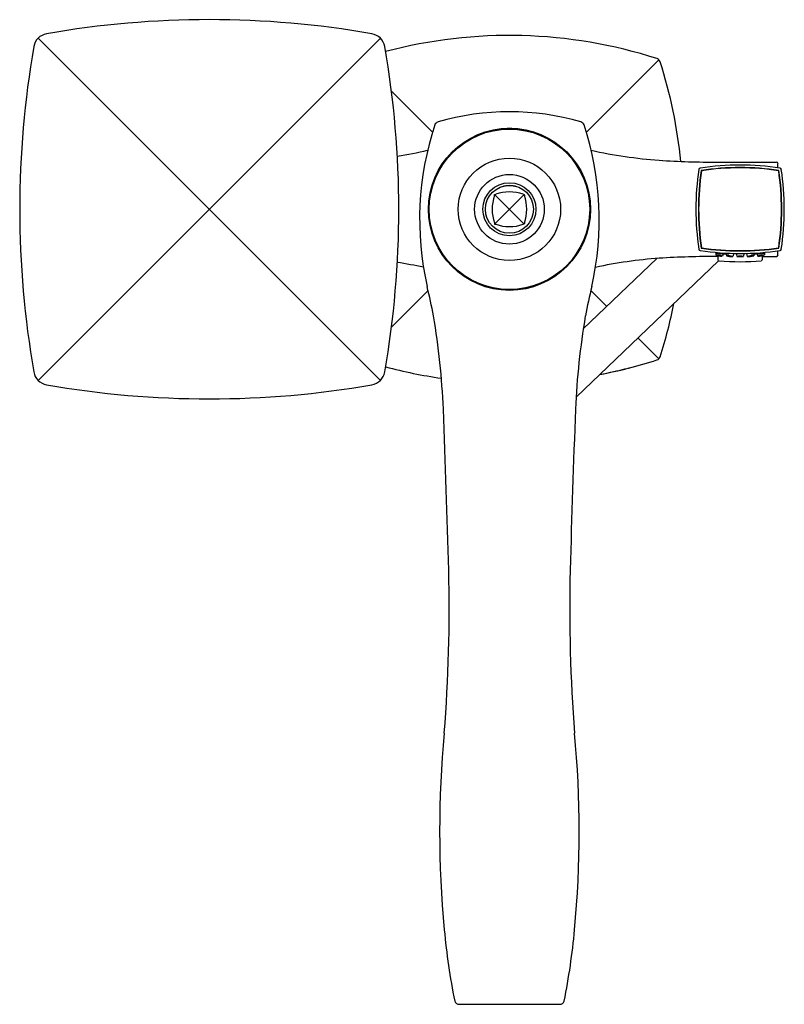
# Model space of a CAD drawing. Extents: x 4824.6 to 4834.1, y 526.3 to 538.5.
import ezdxf

# ---------------------------------------------------------------- set-up
doc = ezdxf.new("R2010")
doc.units = 0
doc.header["$LTSCALE"] = 0.64311
doc.layers.get('0').update_dxf_attribs({"color": 255, "linetype": 'CONTINUOUS'})
doc.layers.get('DEFPOINTS').update_dxf_attribs({"linetype": 'CONTINUOUS'})
doc.styles.get("Standard").update_dxf_attribs({"font": 'txt', "width": 0.8})

msp = doc.modelspace()

# ---------------------------------------------------------------- linework, layer by layer
for p, q in [((4824.784, 538.301), (4829.048, 534.036)), ((4829.048, 538.301), (4824.784, 534.036)), ((4832.518, 538.031), (4831.615, 537.127)), ((4829.697, 537.127), (4829.186, 537.638)), ((4833.806, 536.756), (4833.983, 536.756)), ((4834.002, 536.686), (4834.002, 536.736)), ((4830.469, 536.339), (4830.471, 536.353)), ((4830.471, 536.353), (4830.485, 536.355)), ((4830.471, 535.984), (4830.841, 536.353)), ((4830.471, 536.353), (4830.841, 535.984)), ((4830.827, 536.355), (4830.841, 536.353)), ((4830.841, 536.353), (4830.843, 536.339)), ((4830.469, 535.997), (4830.471, 535.984)), ((4830.471, 535.984), (4830.485, 535.982)), ((4830.841, 535.984), (4830.827, 535.982)), ((4830.843, 535.997), (4830.841, 535.984)), ((4832.493, 535.555), (4831.576, 534.677)), ((4833.227, 535.631), (4833.227, 535.619)), ((4833.227, 535.619), (4833.227, 535.599)), ((4833.254, 535.591), (4833.254, 535.537)), ((4833.319, 535.612), (4833.309, 535.585)), ((4833.357, 535.61), (4833.359, 535.588)), ((4833.384, 535.609), (4833.384, 535.62)), ((4833.452, 535.618), (4833.441, 535.581)), ((4833.482, 535.618), (4833.489, 535.582)), ((4833.578, 535.618), (4833.571, 535.582)), ((4833.608, 535.618), (4833.619, 535.581)), ((4833.676, 535.609), (4833.676, 535.62)), ((4833.703, 535.61), (4833.701, 535.588)), ((4833.741, 535.612), (4833.751, 535.585)), ((4833.806, 535.591), (4833.806, 535.537)), ((4833.806, 535.581), (4833.983, 535.581)), ((4833.833, 535.631), (4833.833, 535.619)), ((4833.833, 535.619), (4833.833, 535.599)), ((4834.002, 535.6), (4834.002, 535.651)), ((4833.26, 535.527), (4831.487, 533.828)), ((4829.643, 535.155), (4829.186, 534.699)), ((4831.868, 534.956), (4831.669, 535.155)), ((4832.518, 534.306), (4832.258, 534.567)), ((4830.031, 526.262), (4831.281, 526.262))]:
    msp.add_line(p, q)
for radius in [1.01, 1, 0.638, 0.434, 0.331, 0.299]:
    msp.add_circle((4830.656, 536.168), radius)
for centre, radius, start, end in [((4826.916, 526.72), 11.811, 80.1188, 99.8812), ((4824.923, 538.161), 0.197, 99.8812, 170.1188), ((4828.909, 538.161), 0.197, 9.8812, 80.1188), ((4830.656, 532.33), 6.004, 72.1655, 104.889), ((4836.365, 536.168), 11.811, 170.1188, 189.8812), ((4817.467, 536.168), 11.811, 350.1188, 9.8812), ((4832.477, 537.989), 0.0591, 17.8345, 72.1655), ((4826.818, 536.168), 6.004, 5.7008, 17.8345), ((4830.656, 534.203), 3.181, 73.7551, 106.2449), ((4829.783, 537.2), 0.0597, 106.4099, 161.4315), ((4831.529, 537.2), 0.0597, 18.5685, 73.5901), ((4833.296, 536.041), 3.759, 161.734, 192.8137), ((4830.656, 536.968), 0.207, 73.6151, 106.3849), ((4828.016, 536.041), 3.759, 347.1863, 18.266), ((4828.473, 541.982), 5.21, 278.677, 282.909), ((4832.929, 542.481), 5.716, 257.3298, 265.9221), ((4833.209, 547.176), 10.42, 266.2206, 270.2477), ((4836.325, 536.168), 3.346, 171.4512, 188.5488), ((4836.325, 536.168), 3.315, 171.6021, 188.3979), ((4836.325, 536.168), 3.311, 171.6527, 188.3473), ((4833.035, 536.663), 0.0197, 98.5488, 171.4512), ((4833.53, 533.373), 3.346, 81.4512, 98.5488), ((4833.53, 533.373), 3.315, 81.6021, 98.3979), ((4833.53, 533.373), 3.311, 81.6527, 98.3473), ((4833.744, 849.317), 312.561, 269.91025, 270.01146), ((4833.53, 536.168), 0.533, 104.2343, 106.1459), ((4833.53, 536.168), 0.533, 73.8541, 75.7657), ((4833.983, 536.736), 0.0197, 360, 89.9804), ((4830.735, 536.168), 3.311, 351.6527, 8.3473), ((4830.735, 536.168), 3.315, 351.6021, 8.3979), ((4834.025, 536.663), 0.0197, 8.5488, 81.4512), ((4830.735, 536.168), 3.346, 351.4512, 8.5488), ((4830.656, 536.171), 0.292, 71.4317, 108.3842), ((4830.655, 536.126), 0.335, 73.9102, 105.9057), ((4830.957, 536.168), 0.517, 160.7145, 199.2786), ((4830.656, 535.867), 0.517, 70.708, 109.2846), ((4830.355, 536.168), 0.517, 340.7115, 19.2813), ((4833.53, 536.168), 0.533, 163.8541, 165.7657), ((4833.53, 536.168), 0.533, 14.2343, 16.1459), ((4833.53, 536.168), 0.533, 194.2343, 196.1459), ((4833.53, 536.168), 0.533, 343.8541, 345.7657), ((4830.656, 536.469), 0.517, 250.7062, 289.2863), ((4833.035, 535.674), 0.0197, 188.5488, 261.4512), ((4833.53, 538.964), 3.315, 261.6021, 278.3979), ((4833.53, 538.964), 3.311, 261.6527, 278.3473), ((4833.53, 536.168), 0.533, 253.8541, 255.7657), ((4833.53, 536.168), 0.533, 284.2343, 286.1459), ((4834.025, 535.674), 0.0197, 278.5488, 351.4512), ((4832.929, 529.856), 5.716, 94.0779, 102.1282), ((4833.209, 525.16), 10.42, 89.7523, 93.7794), ((4833.53, 538.964), 3.346, 261.4512, 278.5488), ((4833.53, 538.964), 3.358, 264.8209, 267.5139), ((4833.227, 535.361), 0.238, 70.003, 89.997), ((4833.31, 535.831), 0.246, 250.3377, 269.6623), ((4833.29, 535.717), 0.129, 250.3376, 269.6624), ((4833.247, 535.471), 0.125, 70.0037, 89.9963), ((4833.266, 535.537), 0.0119, 180.9388, 265.0236), ((4833.38, 535.356), 0.233, 74.7888, 95.2112), ((4833.421, 535.821), 0.241, 255.1332, 274.8668), ((4833.39, 535.464), 0.122, 74.8042, 95.1958), ((4833.411, 535.708), 0.126, 255.1174, 274.8826), ((4833.53, 535.35), 0.235, 79.8679, 100.1321), ((4833.53, 535.821), 0.243, 260.205, 279.795), ((4833.53, 535.46), 0.123, 79.8835, 100.1165), ((4833.53, 535.707), 0.127, 260.1894, 279.8106), ((4833.68, 535.356), 0.233, 84.7888, 105.2112), ((4833.639, 535.821), 0.241, 265.1332, 284.8668), ((4833.67, 535.464), 0.122, 84.8042, 105.1958), ((4833.649, 535.708), 0.126, 265.1174, 284.8826), ((4833.53, 538.964), 3.358, 272.4861, 275.1791), ((4833.833, 535.361), 0.238, 90.003, 109.997), ((4833.75, 535.831), 0.246, 270.3377, 289.6623), ((4833.77, 535.717), 0.129, 270.3376, 289.6624), ((4833.813, 535.471), 0.125, 90.0037, 109.9963), ((4833.794, 535.537), 0.0119, 274.9764, 359.0612), ((4833.983, 535.6), 0.0197, 270.0195, 360), ((4828.462, 530.289), 5.277, 77.7165, 81.3067), ((4833.53, 538.861), 3.346, 265.4615, 274.5385), ((4823.305, 533.654), 6.513, 10.4815, 13.7935), ((4838.007, 533.654), 6.513, 166.2065, 169.5185), ((4826.818, 536.168), 6.004, 342.1655, 348.7432), ((4820.537, 533.284), 9.304, 2.4282, 9.6186), ((4840.775, 533.284), 9.304, 170.3814, 177.5718), ((4832.477, 534.348), 0.0591, 287.8345, 342.1655), ((4830.656, 540.007), 6.004, 255.1141, 261.8782), ((4830.656, 540.007), 6.004, 280.7977, 287.8345), ((4830.656, 540.007), 6.004, 280.7977, 284.8859), ((4824.923, 534.175), 0.197, 189.8812, 260.1188), ((4828.909, 534.175), 0.197, 279.8812, 350.1188), ((4826.916, 545.617), 11.811, 260.1188, 279.8812), ((4664.736, 527.188), 165.224, 1.55431, 2.25147), ((4996.576, 527.188), 165.224, 177.74853, 178.44569), ((4810.122, 531.185), 19.783, 355.5262, 1.404), ((4851.19, 531.185), 19.783, 178.596, 184.4738), ((4842.57, 528.416), 12.784, 174.4993, 185.5007), ((4818.742, 528.416), 12.784, 354.4993, 5.5007), ((4838.03, 527.936), 8.22, 185.2017, 191.4672), ((4823.282, 527.936), 8.22, 348.5328, 354.7983), ((4830.031, 526.321), 0.059, 198.8775, 269.9813), ((4831.281, 526.321), 0.059, 270.0187, 341.1225)]:
    msp.add_arc(centre, radius, start, end)

# ---------------------------------------------------------------- texts
at = {"layer": 'DEFPOINTS'}
for tag, p, s in [('MODELNUMBER', (4830.656, 536.172), 'K-15359T-C4'), ('TRADENAME', (4830.656, 536.17), 'MARGAUX'), ('PRODUCT', (4830.656, 536.168), 'BATH AND SHOWER FAUCET')]:
    msp.add_attdef(tag, p, s, height=0.001, dxfattribs=at)

doc.saveas('drawing.dxf')
